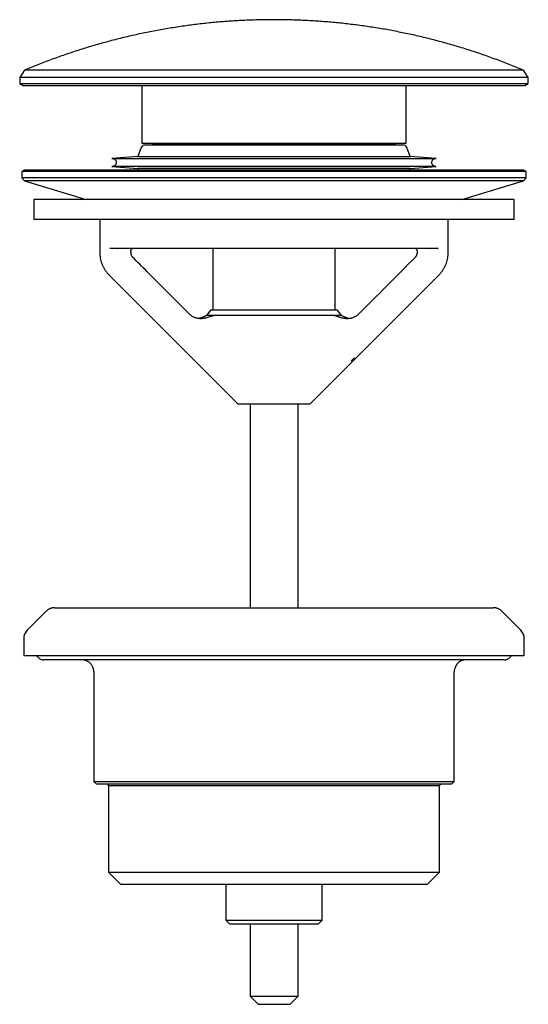
# Model space of a CAD drawing. Units: millimetres. Extents: x 8 to 459, y 12 to 409.
# Drawn here: x 218 to 282, y 286 to 409 of the extents above; entities that cross this region are included whole.
import ezdxf

# ---------------------------------------------------------------- set-up
doc = ezdxf.new("R2010")
doc.units = ezdxf.units.MM

msp = doc.modelspace()

# ---------------------------------------------------------------- linework, layer by layer
at = {"color": 7, "linetype": 'Continuous', "lineweight": 30}
for p, q in [((218.93, 402.31), (218.33, 401.39)), ((281.83, 401.39), (281.23, 402.3)), ((218.33, 401.39), (218.33, 400.66)), ((218.33, 400.66), (218.75, 400.42)), ((218.33, 400.66), (281.83, 400.66)), ((281.41, 400.42), (281.83, 400.66)), ((281.83, 400.66), (281.83, 401.39)), ((218.75, 400.42), (281.41, 400.42)), ((233.57, 400.42), (233.57, 393.22)), ((266.58, 393.22), (266.58, 400.42)), ((233.51, 392.67), (233.09, 391.55)), ((233.57, 393.22), (266.58, 393.22)), ((234.88, 393.22), (235.08, 393.02)), ((235.08, 393.02), (235.08, 393)), ((235.08, 393.02), (240.59, 393.02)), ((240.59, 393.02), (265.08, 393.02)), ((265.08, 393.02), (265.28, 393.22)), ((265.08, 393), (265.08, 393.02)), ((267.07, 391.55), (266.65, 392.67)), ((233.09, 391.55), (229.84, 391.3)), ((229.84, 391.3), (270.32, 391.3)), ((233.09, 391.55), (267.07, 391.55)), ((270.32, 391.3), (267.07, 391.55)), ((218.9, 389.85), (218.58, 389.67)), ((218.58, 389.67), (218.58, 388.87)), ((281.58, 389.67), (218.58, 389.67)), ((229.84, 390.3), (233.09, 390.04)), ((250.08, 390.3), (229.84, 390.3)), ((233.09, 390.04), (233.16, 389.85)), ((250.08, 390.04), (233.09, 390.04)), ((270.32, 390.3), (250.08, 390.3)), ((267.07, 390.04), (250.08, 390.04)), ((267, 389.85), (267.07, 390.04)), ((267.07, 390.04), (270.32, 390.3)), ((281.58, 389.67), (281.26, 389.85)), ((281.58, 388.87), (281.58, 389.67)), ((218.58, 388.87), (218.94, 388.5)), ((281.58, 388.87), (218.58, 388.87)), ((218.94, 388.5), (226.2, 386.28)), ((281.21, 388.5), (218.94, 388.5)), ((273.95, 386.28), (281.21, 388.5)), ((281.21, 388.5), (281.58, 388.87)), ((220.08, 386.18), (220.08, 383.68)), ((249.16, 386.18), (220.08, 386.18)), ((280.08, 386.18), (249.16, 386.18)), ((280.08, 383.68), (280.08, 386.18)), ((249.16, 383.68), (220.08, 383.68)), ((228.33, 383.42), (228.33, 379.57)), ((280.08, 383.68), (249.16, 383.68)), ((271.83, 379.57), (271.83, 383.42)), ((229.62, 380.07), (229.57, 380.07)), ((229.65, 380.05), (229.63, 380.06)), ((230.5, 380.05), (230.52, 380.07)), ((230.52, 380.07), (230.5, 380.05)), ((242.43, 380.07), (242.43, 372.42)), ((257.73, 372.42), (257.73, 380.07)), ((269.63, 380.07), (269.66, 380.05)), ((269.66, 380.05), (269.63, 380.07)), ((270.51, 380.05), (270.5, 380.05)), ((270.51, 380.05), (270.52, 380.06)), ((270.58, 380.07), (270.54, 380.07)), ((232.35, 379.07), (232.43, 378.98)), ((232.43, 378.98), (232.35, 379.07)), ((267.8, 379.07), (267.73, 378.98)), ((267.73, 378.98), (267.8, 379.07)), ((229.5, 376.74), (245.58, 360.67)), ((254.58, 360.67), (270.66, 376.74)), ((242.18, 372.42), (241.65, 371.7)), ((258.5, 371.7), (257.98, 372.42)), ((245.58, 360.67), (254.58, 360.67)), ((247.08, 360.67), (247.08, 335.23)), ((253.08, 335.23), (253.08, 360.67)), ((221.65, 334.8), (219.27, 332.42)), ((280.89, 332.42), (278.51, 334.8)), ((218.83, 331.36), (218.83, 329.23)), ((281.33, 329.23), (281.33, 331.36)), ((281.33, 329.23), (218.83, 329.23)), ((250.08, 328.73), (249.83, 328.73)), ((250.48, 328.73), (250.08, 328.73)), ((227.58, 327.23), (227.58, 313.53)), ((272.58, 313.53), (272.58, 327.23)), ((227.58, 313.53), (227.88, 313.23)), ((227.58, 313.53), (250.08, 313.53)), ((250.08, 313.53), (272.58, 313.53)), ((272.28, 313.23), (272.58, 313.53)), ((227.88, 313.23), (250.08, 313.23)), ((229.23, 313.23), (229.43, 313.03)), ((229.43, 313.03), (229.43, 302.23)), ((229.43, 313.03), (250.08, 313.03)), ((250.08, 313.23), (272.28, 313.23)), ((250.08, 313.03), (270.73, 313.03)), ((270.73, 313.03), (270.93, 313.23)), ((270.73, 302.23), (270.73, 313.03)), ((229.43, 302.23), (230.93, 300.73)), ((229.43, 302.23), (250.08, 302.23)), ((250.08, 302.23), (270.73, 302.23)), ((269.23, 300.73), (270.73, 302.23)), ((230.93, 300.73), (269.23, 300.73)), ((244.08, 300.73), (244.08, 296.23)), ((256.08, 296.23), (256.08, 300.73)), ((244.08, 296.23), (244.58, 295.73)), ((244.08, 296.23), (250.08, 296.23)), ((250.08, 296.23), (256.08, 296.23)), ((255.58, 295.73), (256.08, 296.23)), ((250.08, 295.73), (244.58, 295.73)), ((247.08, 295.73), (247.08, 286.73)), ((255.58, 295.73), (250.08, 295.73)), ((253.08, 286.73), (253.08, 295.73)), ((247.08, 286.73), (248.08, 285.73)), ((247.08, 286.73), (253.08, 286.73)), ((252.08, 285.73), (253.08, 286.73)), ((248.08, 285.73), (252.04, 285.73)), ((252.04, 285.73), (252.08, 285.73))]:
    msp.add_line(p, q, dxfattribs=at)
at = {"color": 7, "linetype": 'Continuous', "lineweight": 30, "flags": 128}
for points in [[(226.2, 386.28), (226.39, 386.22), (226.5, 386.18)], [(273.65, 386.18), (273.77, 386.22), (273.95, 386.28)], [(228.32, 383.68), (228.32, 383.61), (228.33, 383.42)], [(271.83, 383.42), (271.83, 383.61), (271.84, 383.68)]]:
    msp.add_lwpolyline(points, dxfattribs=at)
at = {"color": 7, "linetype": 'Continuous', "lineweight": 30}
for centre, radius, start, end in [((233.97, 392.5), 0.5, 90, 159.5317), ((266.18, 392.5), 0.5, 20.4683, 90), ((220.33, 331.36), 1.5, 135, 180), ((279.83, 331.36), 1.5, 0, 45)]:
    msp.add_arc(centre, radius, start, end, dxfattribs=at)
for points, knots in [([(281.23, 402.3), (281.05, 402.38), (280.59, 402.57), (279.85, 402.87), (279.01, 403.2), (278.17, 403.52), (277.33, 403.83), (276.49, 404.13), (275.64, 404.42), (274.79, 404.71), (273.93, 404.98), (273.07, 405.24), (272.21, 405.49), (271.35, 405.74), (270.48, 405.97), (269.61, 406.2), (268.74, 406.41), (267.87, 406.62), (266.99, 406.81), (266.11, 406.99), (265.23, 407.17), (264.35, 407.34), (263.47, 407.49), (262.58, 407.64), (261.69, 407.77), (260.8, 407.9), (259.91, 408.01), (259.02, 408.12), (258.12, 408.21), (257.23, 408.3), (256.33, 408.37), (255.44, 408.44), (254.54, 408.49), (253.64, 408.54), (252.74, 408.57), (251.85, 408.6), (250.95, 408.61), (250.05, 408.62), (249.15, 408.61), (248.25, 408.6), (247.35, 408.57), (246.45, 408.54), (245.55, 408.49), (244.66, 408.43), (243.76, 408.37), (242.86, 408.29), (241.97, 408.21), (241.07, 408.11), (240.18, 408), (239.29, 407.89), (238.39, 407.76), (237.5, 407.62), (236.62, 407.48), (235.73, 407.32), (234.84, 407.15), (233.96, 406.98), (233.08, 406.79), (232.2, 406.6), (231.32, 406.39), (230.45, 406.17), (229.58, 405.95), (228.71, 405.71), (227.84, 405.47), (226.98, 405.21), (226.12, 404.95), (225.26, 404.67), (224.4, 404.39), (223.55, 404.09), (222.7, 403.79), (221.86, 403.48), (221.02, 403.15), (220.18, 402.82), (219.48, 402.54), (219.06, 402.36), (218.93, 402.3)], [0, 0, 0, 0, 0.009406, 0.023415, 0.037425, 0.051437, 0.06545, 0.079465, 0.093481, 0.107498, 0.121516, 0.135536, 0.149557, 0.16358, 0.177604, 0.191629, 0.205655, 0.219682, 0.233711, 0.24774, 0.261771, 0.275803, 0.289837, 0.303871, 0.317907, 0.331944, 0.345981, 0.36002, 0.37406, 0.388102, 0.402144, 0.416187, 0.430232, 0.444277, 0.458324, 0.472372, 0.486421, 0.500471, 0.514522, 0.528574, 0.542627, 0.556681, 0.570736, 0.584792, 0.59885, 0.612908, 0.626968, 0.641028, 0.65509, 0.669153, 0.683217, 0.697282, 0.711348, 0.725415, 0.739483, 0.753553, 0.767623, 0.781695, 0.795768, 0.809842, 0.823918, 0.837994, 0.852072, 0.866151, 0.880231, 0.894313, 0.908395, 0.92248, 0.936565, 0.950652, 0.96474, 0.97883, 0.992921, 1, 1, 1, 1]), ([(239.01, 402.3), (238.66, 402.3), (237.96, 402.3), (236.93, 402.3), (235.91, 402.3), (234.92, 402.3), (233.94, 402.3), (232.97, 402.3), (232.03, 402.3), (231.09, 402.3), (230.19, 402.3), (229.32, 402.3), (228.48, 402.3), (227.68, 402.3), (226.91, 402.3), (226.16, 402.3), (225.44, 402.3), (224.75, 402.3), (224.1, 402.3), (223.53, 402.3), (223.04, 402.3), (222.62, 402.3), (222.23, 402.3), (221.85, 402.3), (221.49, 402.3), (221.14, 402.3), (220.79, 402.3), (220.45, 402.3), (220.15, 402.3), (219.87, 402.3), (219.63, 402.3), (219.43, 402.3), (219.25, 402.3), (219.11, 402.3), (219.01, 402.3), (218.95, 402.3), (218.92, 402.3), (218.93, 402.3), (218.93, 402.3)], [0, 0, 0, 0, 0.029974, 0.059988, 0.090051, 0.120134, 0.150217, 0.180281, 0.211003, 0.241746, 0.272489, 0.303211, 0.333274, 0.363358, 0.393441, 0.423504, 0.454226, 0.484969, 0.515712, 0.546434, 0.569298, 0.592166, 0.61503, 0.638053, 0.66108, 0.684102, 0.71162, 0.739161, 0.76671, 0.79425, 0.821768, 0.850085, 0.878427, 0.906777, 0.935118, 0.963435, 0.9863, 1, 1, 1, 1]), ([(274.21, 402.3), (273.97, 402.3), (273.49, 402.3), (272.74, 402.3), (271.95, 402.3), (271.14, 402.3), (270.3, 402.3), (269.43, 402.3), (268.52, 402.3), (267.59, 402.3), (266.63, 402.3), (265.65, 402.3), (264.66, 402.3), (263.66, 402.3), (262.64, 402.3), (261.6, 402.3), (260.54, 402.3), (259.45, 402.3), (258.35, 402.3), (257.27, 402.3), (256.23, 402.3), (255.21, 402.3), (254.18, 402.3), (253.15, 402.3), (252.11, 402.3), (251.06, 402.3), (249.99, 402.3), (248.92, 402.3), (247.86, 402.3), (246.82, 402.3), (245.81, 402.3), (244.83, 402.3), (243.85, 402.3), (242.87, 402.3), (241.9, 402.3), (240.93, 402.3), (239.96, 402.3), (239.33, 402.3), (239.01, 402.3)], [0, 0, 0, 0, 0.028734, 0.057506, 0.086324, 0.115161, 0.143998, 0.172816, 0.202255, 0.231713, 0.261171, 0.29061, 0.319428, 0.348265, 0.377102, 0.40592, 0.435358, 0.464817, 0.494275, 0.523713, 0.550322, 0.576954, 0.603592, 0.630224, 0.656833, 0.684215, 0.71162, 0.739034, 0.76644, 0.793822, 0.819373, 0.844937, 0.870502, 0.896053, 0.922033, 0.948026, 0.97402, 1, 1, 1, 1]), ([(281.23, 402.3), (281.23, 402.3), (281.23, 402.3), (281.21, 402.3), (281.16, 402.3), (281.08, 402.3), (280.96, 402.3), (280.8, 402.3), (280.61, 402.3), (280.38, 402.3), (280.12, 402.3), (279.82, 402.3), (279.48, 402.3), (279.11, 402.3), (278.71, 402.3), (278.27, 402.3), (277.79, 402.3), (277.28, 402.3), (276.74, 402.3), (276.16, 402.3), (275.54, 402.3), (274.89, 402.3), (274.44, 402.3), (274.21, 402.3)], [0, 0, 0, 0, 0.018616, 0.059231, 0.099838, 0.148354, 0.196911, 0.245481, 0.294037, 0.342554, 0.392479, 0.442447, 0.492431, 0.5424, 0.592325, 0.64277, 0.693246, 0.743722, 0.794168, 0.84561, 0.897084, 0.948558, 1, 1, 1, 1]), ([(238.8, 401.39), (238.45, 401.39), (237.75, 401.39), (236.72, 401.39), (235.7, 401.39), (234.7, 401.39), (233.72, 401.39), (232.76, 401.39), (231.81, 401.39), (230.87, 401.39), (229.97, 401.39), (229.09, 401.39), (228.25, 401.39), (227.44, 401.39), (226.66, 401.39), (225.91, 401.39), (225.18, 401.39), (224.48, 401.39), (223.81, 401.39), (223.23, 401.39), (222.73, 401.39), (222.29, 401.39), (221.88, 401.39), (221.48, 401.39), (221.11, 401.39), (220.74, 401.39), (220.37, 401.39), (220.01, 401.39), (219.69, 401.39), (219.4, 401.39), (219.14, 401.39), (218.92, 401.39), (218.72, 401.39), (218.57, 401.39), (218.45, 401.39), (218.38, 401.39), (218.34, 401.39), (218.32, 401.39), (218.33, 401.39), (218.33, 401.39)], [0, 0, 0, 0, 0.029412, 0.058862, 0.088358, 0.117874, 0.147389, 0.176886, 0.207003, 0.237141, 0.267279, 0.297396, 0.326893, 0.356408, 0.385923, 0.41542, 0.445538, 0.475675, 0.505813, 0.535931, 0.558795, 0.581663, 0.604527, 0.62755, 0.650577, 0.6736, 0.701118, 0.728659, 0.756207, 0.783748, 0.811266, 0.839583, 0.867925, 0.896275, 0.924617, 0.952934, 0.975798, 0.998667, 1, 1, 1, 1]), ([(274.67, 401.39), (274.43, 401.39), (273.95, 401.39), (273.2, 401.39), (272.42, 401.39), (271.6, 401.39), (270.77, 401.39), (269.9, 401.39), (269, 401.39), (268.06, 401.39), (267.11, 401.39), (266.14, 401.39), (265.15, 401.39), (264.16, 401.39), (263.14, 401.39), (262.11, 401.39), (261.05, 401.39), (259.96, 401.39), (258.87, 401.39), (257.79, 401.39), (256.73, 401.39), (255.7, 401.39), (254.66, 401.39), (253.61, 401.39), (252.55, 401.39), (251.47, 401.39), (250.39, 401.39), (249.3, 401.39), (248.21, 401.39), (247.14, 401.39), (246.07, 401.39), (245.02, 401.39), (243.98, 401.39), (242.93, 401.39), (241.89, 401.39), (240.85, 401.39), (239.82, 401.39), (239.14, 401.39), (238.8, 401.39)], [0, 0, 0, 0, 0.028213, 0.056427, 0.084702, 0.112994, 0.141287, 0.169562, 0.198422, 0.227301, 0.25618, 0.28504, 0.313315, 0.341608, 0.3699, 0.398175, 0.427035, 0.455914, 0.484793, 0.513653, 0.540261, 0.566892, 0.59353, 0.62016, 0.646769, 0.67415, 0.701555, 0.728968, 0.756373, 0.783755, 0.81053, 0.837321, 0.864111, 0.890887, 0.918157, 0.945443, 0.97273, 1, 1, 1, 1]), ([(281.82, 401.39), (281.82, 401.39), (281.82, 401.39), (281.78, 401.39), (281.71, 401.39), (281.59, 401.39), (281.44, 401.39), (281.25, 401.39), (281.04, 401.39), (280.81, 401.39), (280.58, 401.39), (280.32, 401.39), (280.04, 401.39), (279.74, 401.39), (279.38, 401.39), (278.96, 401.39), (278.46, 401.39), (277.93, 401.39), (277.36, 401.39), (276.74, 401.39), (276.09, 401.39), (275.4, 401.39), (274.91, 401.39), (274.67, 401.39)], [0, 0, 0, 0, 0.032297, 0.080831, 0.130773, 0.18076, 0.230761, 0.280747, 0.33069, 0.371015, 0.411348, 0.451673, 0.492278, 0.532891, 0.573496, 0.62622, 0.678979, 0.731738, 0.784462, 0.838328, 0.892231, 0.946134, 1, 1, 1, 1]), ([(233.97, 393), (233.98, 393), (233.98, 393), (234.01, 393), (234.05, 393), (234.11, 393), (234.2, 393), (234.29, 393), (234.41, 393), (234.54, 393), (234.69, 393), (234.86, 393), (235.06, 393), (235.31, 393), (235.61, 393), (235.93, 393), (236.28, 393), (236.66, 393), (237.07, 393), (237.5, 393), (237.95, 393), (238.43, 393), (238.94, 393), (239.47, 393), (240.02, 393), (240.6, 393), (241.14, 393), (241.65, 393), (242.13, 393), (242.62, 393), (243.11, 393), (243.62, 393), (244.14, 393), (244.67, 393), (245.21, 393), (245.75, 393), (246.3, 393), (246.93, 393), (247.67, 393), (248.5, 393), (249.24, 393), (249.88, 393), (250.42, 393), (250.95, 393), (251.49, 393), (252.03, 393), (252.56, 393), (253.1, 393), (253.62, 393), (254.14, 393), (254.65, 393), (255.22, 393), (255.83, 393), (256.48, 393), (257.13, 393), (257.76, 393), (258.37, 393), (258.97, 393), (259.55, 393), (260.12, 393), (260.67, 393), (261.2, 393), (261.71, 393), (262.19, 393), (262.65, 393), (263.06, 393), (263.41, 393), (263.71, 393), (264, 393), (264.27, 393), (264.52, 393), (264.76, 393), (264.99, 393), (265.19, 393), (265.38, 393), (265.54, 393), (265.72, 393), (265.88, 393), (266.02, 393), (266.08, 393), (266.11, 393)], [0, 0, 0, 0, 0.010932, 0.021844, 0.032748, 0.043658, 0.054583, 0.06592, 0.076795, 0.087658, 0.09852, 0.109393, 0.12029, 0.13469, 0.149058, 0.163422, 0.177809, 0.19238, 0.206784, 0.221171, 0.235567, 0.250001, 0.26469, 0.279344, 0.293993, 0.308668, 0.323217, 0.334518, 0.345805, 0.357091, 0.368389, 0.379714, 0.391264, 0.402791, 0.41431, 0.425835, 0.43738, 0.448541, 0.465689, 0.482826, 0.5, 0.51093, 0.521841, 0.532746, 0.543656, 0.554583, 0.56592, 0.576795, 0.587658, 0.59852, 0.609393, 0.62029, 0.63469, 0.649058, 0.663422, 0.677809, 0.69238, 0.706784, 0.721171, 0.735567, 0.750001, 0.76469, 0.779344, 0.793993, 0.808668, 0.823217, 0.834518, 0.845805, 0.857091, 0.868389, 0.879714, 0.891264, 0.902791, 0.91431, 0.925835, 0.93738, 0.948542, 0.965691, 0.982828, 1, 1, 1, 1]), ([(229.89, 391.3), (229.93, 391.29), (230.01, 391.29), (230.13, 391.23), (230.24, 391.15), (230.32, 391.05), (230.37, 390.93), (230.38, 390.8), (230.37, 390.67), (230.32, 390.54), (230.24, 390.44), (230.13, 390.36), (230.01, 390.31), (229.93, 390.3), (229.89, 390.3)], [0, 0, 0, 0, 0.076964, 0.161564, 0.246177, 0.33079, 0.41539, 0.5, 0.58461, 0.66921, 0.753823, 0.838436, 0.923036, 1, 1, 1, 1]), ([(270.27, 390.3), (270.23, 390.3), (270.14, 390.31), (270.03, 390.36), (269.92, 390.44), (269.84, 390.54), (269.79, 390.67), (269.77, 390.8), (269.79, 390.93), (269.84, 391.05), (269.92, 391.15), (270.03, 391.23), (270.14, 391.29), (270.23, 391.29), (270.27, 391.3)], [0, 0, 0, 0, 0.0769645, 0.1615645, 0.2461773, 0.3307901, 0.4153901, 0.5, 0.5846099, 0.6692099, 0.7538227, 0.8384355, 0.9230355, 1, 1, 1, 1]), ([(250.08, 389.85), (249.7, 389.85), (248.96, 389.85), (247.84, 389.85), (246.72, 389.85), (245.61, 389.85), (244.48, 389.85), (243.36, 389.85), (242.25, 389.85), (241.18, 389.85), (240.16, 389.85), (239.18, 389.85), (238.22, 389.85), (237.26, 389.85), (236.32, 389.85), (235.38, 389.85), (234.44, 389.85), (233.53, 389.85), (232.64, 389.85), (231.77, 389.85), (230.93, 389.85), (230.12, 389.85), (229.34, 389.85), (228.58, 389.85), (227.83, 389.85), (227.1, 389.85), (226.39, 389.85), (225.71, 389.85), (225.06, 389.85), (224.44, 389.85), (223.86, 389.85), (223.32, 389.85), (222.8, 389.85), (222.31, 389.85), (221.85, 389.85), (221.42, 389.85), (221.01, 389.85), (220.64, 389.85), (220.31, 389.85), (220.01, 389.85), (219.75, 389.85), (219.52, 389.85), (219.33, 389.85), (219.18, 389.85), (219.05, 389.85), (218.96, 389.85), (218.91, 389.85), (218.9, 389.85), (218.9, 389.85)], [0, 0, 0, 0, 0.022855, 0.045725, 0.068595, 0.09145, 0.114794, 0.138154, 0.161514, 0.184858, 0.206016, 0.227192, 0.248374, 0.269549, 0.290707, 0.31248, 0.334271, 0.356069, 0.377861, 0.399633, 0.420792, 0.441968, 0.46315, 0.484325, 0.505484, 0.527257, 0.549048, 0.570847, 0.592638, 0.614411, 0.635569, 0.656745, 0.677926, 0.699102, 0.72026, 0.742032, 0.763823, 0.785621, 0.807413, 0.829185, 0.850338, 0.871503, 0.892667, 0.913821, 0.935359, 0.95691, 0.978461, 1, 1, 1, 1]), ([(281.26, 389.85), (281.25, 389.85), (281.25, 389.85), (281.18, 389.85), (281.08, 389.85), (280.94, 389.85), (280.76, 389.85), (280.53, 389.85), (280.27, 389.85), (279.97, 389.85), (279.65, 389.85), (279.3, 389.85), (278.92, 389.85), (278.51, 389.85), (278.06, 389.85), (277.58, 389.85), (277.06, 389.85), (276.51, 389.85), (275.93, 389.85), (275.32, 389.85), (274.7, 389.85), (274.05, 389.85), (273.37, 389.85), (272.67, 389.85), (271.93, 389.85), (271.17, 389.85), (270.37, 389.85), (269.54, 389.85), (268.7, 389.85), (267.84, 389.85), (266.97, 389.85), (266.09, 389.85), (265.19, 389.85), (264.28, 389.85), (263.34, 389.85), (262.37, 389.85), (261.38, 389.85), (260.38, 389.85), (259.37, 389.85), (258.36, 389.85), (257.34, 389.85), (256.33, 389.85), (255.31, 389.85), (254.28, 389.85), (253.24, 389.85), (252.19, 389.85), (251.13, 389.85), (250.43, 389.85), (250.08, 389.85)], [0, 0, 0, 0, 0.022855, 0.045725, 0.068595, 0.09145, 0.114794, 0.138154, 0.161514, 0.184858, 0.206016, 0.227192, 0.248373, 0.269549, 0.290707, 0.31248, 0.334271, 0.356069, 0.377861, 0.399633, 0.420792, 0.441968, 0.463149, 0.484325, 0.505484, 0.527256, 0.549048, 0.570846, 0.592638, 0.614411, 0.635569, 0.656745, 0.677926, 0.699102, 0.72026, 0.742032, 0.763823, 0.785621, 0.807412, 0.829185, 0.850338, 0.871503, 0.892667, 0.91382, 0.935359, 0.95691, 0.978461, 1, 1, 1, 1]), ([(270.54, 380.07), (270.47, 380.07), (270.33, 380.07), (270.09, 380.07), (269.84, 380.07), (269.55, 380.07), (269.26, 380.07), (268.97, 380.07), (268.69, 380.07), (268.39, 380.07), (268.07, 380.07), (267.7, 380.07), (267.25, 380.07), (266.71, 380.07), (266.15, 380.07), (265.56, 380.07), (264.94, 380.07), (264.29, 380.07), (263.62, 380.07), (262.94, 380.07), (262.27, 380.07), (261.61, 380.07), (260.93, 380.07), (260.24, 380.07), (259.59, 380.07), (258.97, 380.07), (258.41, 380.07), (257.84, 380.07), (257.26, 380.07), (256.63, 380.07), (255.94, 380.07), (255.2, 380.07), (254.46, 380.07), (253.71, 380.07), (252.89, 380.07), (252, 380.07), (251.04, 380.07), (250.15, 380.07), (249.34, 380.07), (248.61, 380.07), (247.87, 380.07), (247.14, 380.07), (246.45, 380.07), (245.81, 380.07), (245.22, 380.07), (244.64, 380.07), (244.06, 380.07), (243.39, 380.07), (242.65, 380.07), (241.84, 380.07), (241.03, 380.07), (240.24, 380.07), (239.46, 380.07), (238.7, 380.07), (237.96, 380.07), (237.26, 380.07), (236.61, 380.07), (236, 380.07), (235.42, 380.07), (234.85, 380.07), (234.35, 380.07), (233.9, 380.07), (233.51, 380.07), (233.13, 380.07), (232.76, 380.07), (232.38, 380.07), (231.99, 380.07), (231.6, 380.07), (231.24, 380.07), (230.9, 380.07), (230.55, 380.07), (230.22, 380.07), (229.89, 380.07), (229.71, 380.07), (229.62, 380.07)], [0, 0, 0, 0, 0.0133618, 0.0267047, 0.0400448, 0.0533981, 0.067058, 0.0779724, 0.0888778, 0.0997829, 0.1106965, 0.1216275, 0.1375721, 0.1534918, 0.1694139, 0.1853657, 0.2015349, 0.217678, 0.2338236, 0.25, 0.2644895, 0.2789556, 0.293419, 0.3079001, 0.3222935, 0.3335106, 0.3447178, 0.3559247, 0.3671407, 0.3783755, 0.3922775, 0.4061591, 0.4200384, 0.4339334, 0.4475554, 0.4650324, 0.4825019, 0.5, 0.5133601, 0.5267023, 0.5400427, 0.5533972, 0.567058, 0.5779724, 0.5888778, 0.5997829, 0.6106965, 0.6216275, 0.6375721, 0.6534918, 0.6694139, 0.6853657, 0.7015349, 0.717678, 0.7338236, 0.75, 0.7644895, 0.7789556, 0.793419, 0.8079001, 0.8222935, 0.8335106, 0.8447178, 0.8559247, 0.8671407, 0.8783755, 0.8922775, 0.9061591, 0.9200384, 0.9339334, 0.9475564, 0.9650347, 0.9825039, 1, 1, 1, 1]), ([(232.19, 379.69), (232.2, 379.73), (232.22, 379.82), (232.26, 379.92), (232.3, 380), (232.34, 380.04), (232.38, 380.06), (232.4, 380.07), (232.41, 380.07)], [0, 0, 0, 0, 0.184887, 0.375165, 0.560043, 0.750223, 0.874345, 1, 1, 1, 1]), ([(267.75, 380.07), (267.76, 380.06), (267.8, 380.06), (267.84, 380.01), (267.89, 379.94), (267.92, 379.86), (267.95, 379.77), (267.96, 379.72), (267.96, 379.69)], [0, 0, 0, 0, 0.1867664, 0.3789106, 0.5656901, 0.7579615, 0.8782595, 1, 1, 1, 1]), ([(228.33, 379.57), (228.33, 379.46), (228.34, 379.22), (228.38, 378.87), (228.46, 378.53), (228.57, 378.19), (228.7, 377.87), (228.86, 377.56), (229.05, 377.27), (229.26, 377), (229.42, 376.83), (229.5, 376.74)], [0, 0, 0, 0, 0.1120112, 0.2240246, 0.3360237, 0.4480077, 0.5599858, 0.6699721, 0.7799732, 0.8899878, 1, 1, 1, 1]), ([(232.19, 379.69), (232.19, 379.66), (232.18, 379.61), (232.18, 379.51), (232.19, 379.41), (232.22, 379.31), (232.26, 379.21), (232.31, 379.13), (232.34, 379.08), (232.35, 379.07)], [0, 0, 0, 0, 0.148746, 0.297428, 0.446501, 0.59557, 0.759021, 0.922551, 1, 1, 1, 1]), ([(239.5, 371.89), (238.32, 373.07), (236.55, 374.84), (234.19, 377.21), (233.02, 378.39), (232.43, 378.98)], [0, 0, 0, 0, 0.499999, 0.749999, 1, 1, 1, 1]), ([(267.73, 378.98), (266.55, 377.8), (264.2, 375.43), (261.84, 373.07), (260.65, 371.89)], [0, 0, 0, 0, 0.499999, 1, 1, 1, 1]), ([(267.8, 379.07), (267.82, 379.1), (267.86, 379.15), (267.91, 379.25), (267.95, 379.34), (267.97, 379.45), (267.98, 379.55), (267.98, 379.63), (267.97, 379.68), (267.96, 379.69)], [0, 0, 0, 0, 0.148664, 0.297268, 0.446308, 0.595325, 0.759846, 0.924443, 1, 1, 1, 1]), ([(270.66, 376.74), (270.74, 376.83), (270.9, 377), (271.11, 377.28), (271.3, 377.58), (271.46, 377.89), (271.6, 378.21), (271.7, 378.55), (271.77, 378.88), (271.82, 379.23), (271.83, 379.46), (271.83, 379.57)], [0, 0, 0, 0, 0.112011, 0.224025, 0.336024, 0.448008, 0.559986, 0.669972, 0.779973, 0.889988, 1, 1, 1, 1]), ([(242.18, 372.42), (242.18, 372.42), (242.19, 372.42), (242.24, 372.42), (242.32, 372.42), (242.43, 372.42), (242.58, 372.42), (242.76, 372.42), (242.96, 372.42), (243.13, 372.42), (243.21, 372.42)], [0, 0, 0, 0, 0.125197, 0.249898, 0.374627, 0.499908, 0.625187, 0.749945, 0.874708, 1, 1, 1, 1]), ([(243.21, 372.42), (243.29, 372.42), (243.46, 372.42), (243.73, 372.42), (244.04, 372.42), (244.37, 372.42), (244.74, 372.42), (245.15, 372.42), (245.57, 372.42), (246.02, 372.42), (246.49, 372.42), (246.97, 372.42), (247.47, 372.42), (247.98, 372.42), (248.5, 372.42), (249.02, 372.42), (249.55, 372.42), (249.9, 372.42), (250.08, 372.42)], [0, 0, 0, 0, 0.058188, 0.116486, 0.174784, 0.232972, 0.296829, 0.360903, 0.425052, 0.489127, 0.552983, 0.61684, 0.680915, 0.745064, 0.809139, 0.872995, 0.936498, 1, 1, 1, 1]), ([(250.08, 372.42), (250.24, 372.42), (250.56, 372.42), (251.04, 372.42), (251.51, 372.42), (252, 372.42), (252.49, 372.42), (253, 372.42), (253.48, 372.42), (253.96, 372.42), (254.41, 372.42), (254.85, 372.42), (255.26, 372.42), (255.65, 372.42), (256.02, 372.42), (256.36, 372.42), (256.67, 372.42), (256.86, 372.42), (256.95, 372.42)], [0, 0, 0, 0, 0.057601, 0.115309, 0.173017, 0.230618, 0.294474, 0.358548, 0.422696, 0.486771, 0.550627, 0.614483, 0.678557, 0.742706, 0.80678, 0.870637, 0.935318, 1, 1, 1, 1]), ([(256.95, 372.42), (257.03, 372.42), (257.19, 372.42), (257.4, 372.42), (257.58, 372.42), (257.72, 372.42), (257.84, 372.42), (257.92, 372.42), (257.97, 372.42), (257.97, 372.42), (257.98, 372.42)], [0, 0, 0, 0, 0.125242, 0.249988, 0.374762, 0.500089, 0.62527, 0.749966, 0.874701, 1, 1, 1, 1]), ([(240.66, 371.32), (240.6, 371.33), (240.49, 371.34), (240.33, 371.39), (240.17, 371.44), (240.02, 371.51), (239.88, 371.59), (239.74, 371.68), (239.62, 371.77), (239.54, 371.85), (239.5, 371.89)], [0, 0, 0, 0, 0.127365, 0.254731, 0.385768, 0.516803, 0.636124, 0.755447, 0.877718, 1, 1, 1, 1]), ([(241.65, 371.7), (241.63, 371.68), (241.58, 371.66), (241.52, 371.63), (241.48, 371.6), (241.42, 371.58), (241.36, 371.54), (241.26, 371.5), (241.14, 371.45), (240.99, 371.4), (240.83, 371.35), (240.71, 371.33), (240.65, 371.32)], [0, 0, 0, 0, 0.07389, 0.139009, 0.187276, 0.228341, 0.296211, 0.392904, 0.514277, 0.659878, 0.827645, 1, 1, 1, 1]), ([(242.69, 371.7), (242.66, 371.69), (242.59, 371.69), (242.47, 371.66), (242.32, 371.62), (242.13, 371.55), (241.91, 371.48), (241.68, 371.41), (241.47, 371.36), (241.25, 371.32), (241.04, 371.3), (240.85, 371.3), (240.72, 371.31), (240.66, 371.32)], [0, 0, 0, 0, 0.079151, 0.158654, 0.23792, 0.35563, 0.473394, 0.569447, 0.665795, 0.761677, 0.841042, 0.920704, 1, 1, 1, 1]), ([(242.69, 371.7), (242.61, 371.7), (242.43, 371.7), (242.22, 371.7), (242.04, 371.7), (241.9, 371.7), (241.78, 371.7), (241.71, 371.7), (241.66, 371.7), (241.65, 371.7), (241.65, 371.7)], [0, 0, 0, 0, 0.124985, 0.250008, 0.375066, 0.500124, 0.625141, 0.750131, 0.875121, 1, 1, 1, 1]), ([(250.08, 371.7), (249.92, 371.7), (249.6, 371.7), (249.12, 371.7), (248.65, 371.7), (248.14, 371.7), (247.62, 371.7), (247.08, 371.7), (246.55, 371.7), (246.03, 371.7), (245.54, 371.7), (245.06, 371.7), (244.61, 371.7), (244.18, 371.7), (243.78, 371.7), (243.44, 371.7), (243.16, 371.7), (242.91, 371.7), (242.77, 371.7), (242.69, 371.7)], [0, 0, 0, 0, 0.053545, 0.107176, 0.160807, 0.214352, 0.278299, 0.342464, 0.406703, 0.470867, 0.534814, 0.59876, 0.662925, 0.727164, 0.791329, 0.855275, 0.903506, 0.951769, 1, 1, 1, 1]), ([(257.46, 371.7), (257.38, 371.7), (257.22, 371.7), (256.94, 371.7), (256.65, 371.7), (256.32, 371.7), (255.94, 371.7), (255.51, 371.7), (255.05, 371.7), (254.58, 371.7), (254.08, 371.7), (253.56, 371.7), (253.03, 371.7), (252.49, 371.7), (251.93, 371.7), (251.41, 371.7), (250.94, 371.7), (250.51, 371.7), (250.22, 371.7), (250.08, 371.7)], [0, 0, 0, 0, 0.053545, 0.107175, 0.160806, 0.214351, 0.278297, 0.342461, 0.4067, 0.470864, 0.53481, 0.598756, 0.66292, 0.727159, 0.791323, 0.855269, 0.903502, 0.951767, 1, 1, 1, 1]), ([(259.5, 371.32), (259.44, 371.31), (259.32, 371.3), (259.14, 371.3), (258.94, 371.31), (258.71, 371.35), (258.48, 371.41), (258.29, 371.47), (258.12, 371.52), (257.96, 371.58), (257.82, 371.62), (257.69, 371.66), (257.57, 371.69), (257.5, 371.69), (257.46, 371.7)], [0, 0, 0, 0, 0.072543, 0.145366, 0.217955, 0.326183, 0.434503, 0.516368, 0.59842, 0.680288, 0.758156, 0.836199, 0.913959, 1, 1, 1, 1]), ([(258.5, 371.7), (258.5, 371.7), (258.5, 371.7), (258.45, 371.7), (258.37, 371.7), (258.26, 371.7), (258.12, 371.7), (257.94, 371.7), (257.72, 371.7), (257.55, 371.7), (257.46, 371.7)], [0, 0, 0, 0, 0.124805, 0.249806, 0.374808, 0.499835, 0.624901, 0.749969, 0.875003, 1, 1, 1, 1]), ([(259.51, 371.32), (259.44, 371.33), (259.29, 371.36), (259.06, 371.43), (258.8, 371.54), (258.62, 371.63), (258.52, 371.69), (258.51, 371.7)], [0, 0, 0, 0, 0.194707, 0.425076, 0.679036, 0.960039, 1, 1, 1, 1]), ([(260.65, 371.89), (260.61, 371.85), (260.53, 371.77), (260.39, 371.66), (260.25, 371.57), (260.1, 371.49), (259.95, 371.43), (259.81, 371.38), (259.65, 371.34), (259.55, 371.32), (259.5, 371.32)], [0, 0, 0, 0, 0.1292009, 0.2583893, 0.3912741, 0.5241565, 0.6416814, 0.759208, 0.879604, 1, 1, 1, 1]), ([(259.71, 365.99), (259.72, 366.01), (259.76, 366.05), (259.83, 366.12), (259.89, 366.19), (259.95, 366.24), (259.99, 366.28), (260.02, 366.31), (260.05, 366.34), (260.08, 366.36), (260.1, 366.37), (260.11, 366.37)], [0, 0, 0, 0, 0.107373, 0.301305, 0.46283, 0.593352, 0.683705, 0.754195, 0.817827, 0.895017, 1, 1, 1, 1]), ([(260.11, 366.37), (260.1, 366.37), (260.05, 366.32), (259.94, 366.21), (259.81, 366.09), (259.73, 366.02), (259.71, 365.99)], [0, 0, 0, 0, 0.016737, 0.420911, 0.818258, 1, 1, 1, 1]), ([(222.71, 335.23), (222.69, 335.23), (222.65, 335.23), (222.6, 335.23), (222.57, 335.23), (222.54, 335.22), (222.51, 335.22), (222.5, 335.22), (222.48, 335.22), (222.48, 335.22), (222.47, 335.21), (222.47, 335.21), (222.45, 335.21), (222.43, 335.21), (222.39, 335.2), (222.32, 335.18), (222.23, 335.16), (222.13, 335.12), (222.02, 335.07), (221.9, 335), (221.77, 334.91), (221.69, 334.84), (221.64, 334.8)], [0, 0, 0, 0, 0.108898, 0.20041, 0.274496, 0.31863, 0.353005, 0.377737, 0.386592, 0.393242, 0.395827, 0.398003, 0.408671, 0.418915, 0.441432, 0.495103, 0.551086, 0.618339, 0.69686, 0.786646, 0.887694, 1, 1, 1, 1]), ([(222.71, 335.23), (222.71, 335.23), (222.72, 335.23), (222.78, 335.23), (222.87, 335.23), (222.99, 335.23), (223.15, 335.23), (223.34, 335.23), (223.57, 335.23), (223.84, 335.23), (224.14, 335.23), (224.48, 335.23), (224.86, 335.23), (225.26, 335.23), (225.68, 335.23), (226.13, 335.23), (226.6, 335.23), (227.1, 335.23), (227.64, 335.23), (228.22, 335.23), (228.84, 335.23), (229.49, 335.23), (230.16, 335.23), (230.86, 335.23), (231.58, 335.23), (232.3, 335.23), (233.03, 335.23), (233.78, 335.23), (234.55, 335.23), (235.36, 335.23), (236.2, 335.23), (237.07, 335.23), (237.96, 335.23), (238.87, 335.23), (239.79, 335.23), (240.71, 335.23), (241.63, 335.23), (242.53, 335.23), (243.44, 335.23), (244.37, 335.23), (245.31, 335.23), (246.29, 335.23), (247.28, 335.23), (248.28, 335.23), (249.28, 335.23), (250.29, 335.23), (251.27, 335.23), (252.24, 335.23), (253.18, 335.23), (254.12, 335.23), (255.05, 335.23), (256, 335.23), (256.95, 335.23), (257.92, 335.23), (258.88, 335.23), (259.82, 335.23), (260.75, 335.23), (261.65, 335.23), (262.52, 335.23), (263.35, 335.23), (264.17, 335.23), (264.98, 335.23), (265.78, 335.23), (266.58, 335.23), (267.36, 335.23), (268.13, 335.23), (268.87, 335.23), (269.59, 335.23), (270.27, 335.23), (270.91, 335.23), (271.51, 335.23), (272.09, 335.23), (272.64, 335.23), (272.98, 335.23), (273.15, 335.23)], [0, 0, 0, 0, 0.009245, 0.022784, 0.036304, 0.049823, 0.063356, 0.07692, 0.0913, 0.105648, 0.119985, 0.134329, 0.1487, 0.163091, 0.17663, 0.190151, 0.203669, 0.217203, 0.230767, 0.245147, 0.259495, 0.273832, 0.288176, 0.302546, 0.316938, 0.330476, 0.343996, 0.357515, 0.371049, 0.384614, 0.398994, 0.413342, 0.427679, 0.442023, 0.456393, 0.470785, 0.484323, 0.497843, 0.511362, 0.524895, 0.53846, 0.55284, 0.567189, 0.581526, 0.59587, 0.610241, 0.624632, 0.63817, 0.65169, 0.665209, 0.678742, 0.692306, 0.706686, 0.721035, 0.735373, 0.749717, 0.764088, 0.778479, 0.792017, 0.805537, 0.819056, 0.832589, 0.846153, 0.860533, 0.874881, 0.889218, 0.903563, 0.917934, 0.932327, 0.945866, 0.959386, 0.972905, 0.986437, 1, 1, 1, 1]), ([(273.15, 335.23), (273.33, 335.23), (273.69, 335.23), (274.18, 335.23), (274.64, 335.23), (275.06, 335.23), (275.46, 335.23), (275.81, 335.23), (276.13, 335.23), (276.4, 335.23), (276.65, 335.23), (276.86, 335.23), (277.04, 335.23), (277.2, 335.23), (277.32, 335.23), (277.4, 335.23), (277.45, 335.23), (277.46, 335.23), (277.45, 335.23), (277.45, 335.23)], [0, 0, 0, 0, 0.062355, 0.124572, 0.186734, 0.248926, 0.311231, 0.373629, 0.432328, 0.49095, 0.549565, 0.608242, 0.667053, 0.729404, 0.791619, 0.853782, 0.915979, 0.978291, 1, 1, 1, 1]), ([(278.51, 334.79), (278.47, 334.83), (278.4, 334.9), (278.28, 334.99), (278.15, 335.06), (278.03, 335.12), (277.91, 335.16), (277.83, 335.18), (277.79, 335.19), (277.76, 335.2), (277.72, 335.21), (277.67, 335.22), (277.61, 335.22), (277.53, 335.23), (277.48, 335.23), (277.45, 335.23)], [0, 0, 0, 0, 0.10645, 0.201945, 0.286484, 0.39272, 0.474316, 0.531274, 0.54213, 0.555685, 0.597607, 0.662353, 0.750871, 0.863412, 1, 1, 1, 1]), ([(220.46, 329.23), (220.46, 329.23), (220.49, 329.17), (220.57, 329.08), (220.69, 328.95), (220.84, 328.85), (221, 328.78), (221.16, 328.74), (221.27, 328.73), (221.33, 328.73)], [0, 0, 0, 0, 0.009133, 0.178525, 0.347789, 0.514207, 0.680977, 0.848033, 1, 1, 1, 1]), ([(223.47, 328.73), (223.4, 328.73), (223.26, 328.73), (223.06, 328.73), (222.88, 328.73), (222.7, 328.73), (222.54, 328.73), (222.38, 328.73), (222.24, 328.73), (222.1, 328.73), (221.98, 328.73), (221.84, 328.73), (221.7, 328.73), (221.56, 328.73), (221.46, 328.73), (221.38, 328.73), (221.34, 328.73), (221.33, 328.73), (221.33, 328.73)], [0, 0, 0, 0, 0.050109, 0.100143, 0.150122, 0.200064, 0.249989, 0.299915, 0.34986, 0.399845, 0.449888, 0.500007, 0.58348, 0.666779, 0.749994, 0.83321, 0.916516, 1, 1, 1, 1]), ([(226.62, 328.73), (226.52, 328.73), (226.31, 328.73), (226.01, 328.73), (225.71, 328.73), (225.42, 328.73), (225.15, 328.73), (224.88, 328.73), (224.62, 328.73), (224.37, 328.73), (224.13, 328.73), (223.9, 328.73), (223.68, 328.73), (223.54, 328.73), (223.47, 328.73)], [0, 0, 0, 0, 0.083611, 0.167072, 0.25041, 0.333658, 0.416845, 0.500001, 0.583158, 0.666344, 0.749592, 0.83293, 0.916389, 1, 1, 1, 1]), ([(227.58, 327.23), (227.58, 327.3), (227.57, 327.43), (227.53, 327.62), (227.47, 327.81), (227.38, 327.98), (227.27, 328.15), (227.14, 328.3), (226.99, 328.43), (226.83, 328.53), (226.65, 328.62), (226.47, 328.68), (226.3, 328.72), (226.19, 328.73), (226.15, 328.73)], [0, 0, 0, 0, 0.086021, 0.172042, 0.258063, 0.344083, 0.430104, 0.516125, 0.602146, 0.688167, 0.774188, 0.860209, 0.94623, 1, 1, 1, 1]), ([(227.41, 328.73), (227.27, 328.73), (227.01, 328.73), (226.75, 328.73), (226.62, 328.73)], [0, 0, 0, 0, 0.500001, 1, 1, 1, 1]), ([(233.04, 328.73), (232.91, 328.73), (232.64, 328.73), (232.26, 328.73), (231.87, 328.73), (231.49, 328.73), (231.12, 328.73), (230.75, 328.73), (230.39, 328.73), (229.92, 328.73), (229.34, 328.73), (228.67, 328.73), (228.02, 328.73), (227.61, 328.73), (227.41, 328.73)], [0, 0, 0, 0, 0.062558, 0.125063, 0.187534, 0.249988, 0.312445, 0.374922, 0.437438, 0.500011, 0.625068, 0.749987, 0.874916, 1, 1, 1, 1]), ([(236.36, 328.73), (236.22, 328.73), (235.93, 328.73), (235.51, 328.73), (235.08, 328.73), (234.67, 328.73), (234.25, 328.73), (233.84, 328.73), (233.44, 328.73), (233.17, 328.73), (233.04, 328.73)], [0, 0, 0, 0, 0.12513, 0.250149, 0.375094, 0.500002, 0.62491, 0.749855, 0.874872, 1, 1, 1, 1]), ([(237.53, 328.73), (237.34, 328.73), (236.94, 328.73), (236.56, 328.73), (236.36, 328.73)], [0, 0, 0, 0, 0.500001, 1, 1, 1, 1]), ([(243.72, 328.73), (243.54, 328.73), (243.18, 328.73), (242.65, 328.73), (242.12, 328.73), (241.6, 328.73), (241.08, 328.73), (240.56, 328.73), (240.05, 328.73), (239.54, 328.73), (239.03, 328.73), (238.53, 328.73), (238.03, 328.73), (237.7, 328.73), (237.53, 328.73)], [0, 0, 0, 0, 0.08361, 0.167069, 0.250406, 0.333653, 0.41684, 0.499996, 0.583153, 0.66634, 0.749588, 0.832927, 0.916388, 1, 1, 1, 1]), ([(246.3, 328.73), (246.13, 328.73), (245.78, 328.73), (245.26, 328.73), (244.74, 328.73), (244.23, 328.73), (243.89, 328.73), (243.72, 328.73)], [0, 0, 0, 0, 0.200066, 0.400032, 0.599965, 0.799932, 1, 1, 1, 1]), ([(247.61, 328.73), (247.39, 328.73), (246.95, 328.73), (246.52, 328.73), (246.3, 328.73)], [0, 0, 0, 0, 0.500001, 1, 1, 1, 1]), ([(248.92, 328.73), (248.7, 328.73), (248.26, 328.73), (247.82, 328.73), (247.61, 328.73)], [0, 0, 0, 0, 0.500001, 1, 1, 1, 1]), ([(249.83, 328.73), (249.67, 328.73), (249.37, 328.73), (249.07, 328.73), (248.92, 328.73)], [0, 0, 0, 0, 0.500001, 1, 1, 1, 1]), ([(251.54, 328.73), (251.37, 328.73), (251.01, 328.73), (250.66, 328.73), (250.48, 328.73)], [0, 0, 0, 0, 0.5, 1, 1, 1, 1]), ([(262.9, 328.73), (262.73, 328.73), (262.41, 328.73), (261.92, 328.73), (261.43, 328.73), (260.94, 328.73), (260.44, 328.73), (259.94, 328.73), (259.43, 328.73), (258.92, 328.73), (258.41, 328.73), (257.89, 328.73), (257.23, 328.73), (256.42, 328.73), (255.45, 328.73), (254.48, 328.73), (253.51, 328.73), (252.53, 328.73), (251.87, 328.73), (251.54, 328.73)], [0, 0, 0, 0, 0.045571, 0.091072, 0.136518, 0.181924, 0.227307, 0.272683, 0.318067, 0.363476, 0.408926, 0.454432, 0.50001, 0.583499, 0.666794, 0.749993, 0.833195, 0.916498, 1, 1, 1, 1]), ([(267.36, 328.73), (267.22, 328.73), (266.94, 328.73), (266.51, 328.73), (266.07, 328.73), (265.64, 328.73), (265.19, 328.73), (264.74, 328.73), (264.29, 328.73), (263.83, 328.73), (263.37, 328.73), (263.05, 328.73), (262.9, 328.73)], [0, 0, 0, 0, 0.1002, 0.200266, 0.300232, 0.400131, 0.499997, 0.599863, 0.699763, 0.79973, 0.899798, 1, 1, 1, 1]), ([(278.83, 328.73), (278.83, 328.73), (278.82, 328.73), (278.81, 328.73), (278.78, 328.73), (278.74, 328.73), (278.7, 328.73), (278.64, 328.73), (278.57, 328.73), (278.49, 328.73), (278.4, 328.73), (278.3, 328.73), (278.19, 328.73), (277.86, 328.73), (277.17, 328.73), (275.86, 328.73), (274.2, 328.73), (272.69, 328.73), (271.55, 328.73), (270.91, 328.73), (270.24, 328.73), (269.55, 328.73), (268.84, 328.73), (268.11, 328.73), (267.61, 328.73), (267.36, 328.73)], [0, 0, 0, 0, 0.020909, 0.041779, 0.062618, 0.083434, 0.104235, 0.125029, 0.145823, 0.166625, 0.187443, 0.208284, 0.229157, 0.25007, 0.375028, 0.500004, 0.62496, 0.749938, 0.785758, 0.82148, 0.857143, 0.892788, 0.928453, 0.964177, 1, 1, 1, 1]), ([(274.08, 328.73), (273.88, 328.73), (273.69, 328.69), (273.32, 328.54), (273.16, 328.43), (272.88, 328.15), (272.77, 327.99), (272.62, 327.62), (272.58, 327.43), (272.58, 327.23)], [0, 0, 0, 0, 0.25, 0.25, 0.5, 0.5, 0.75, 0.75, 1, 1, 1, 1]), ([(278.83, 328.73), (278.88, 328.73), (279, 328.74), (279.16, 328.78), (279.33, 328.86), (279.47, 328.96), (279.59, 329.09), (279.67, 329.18), (279.69, 329.23), (279.69, 329.23)], [0, 0, 0, 0, 0.154944, 0.324963, 0.494679, 0.664035, 0.833237, 0.99957, 1, 1, 1, 1])]:
    msp.add_open_spline(points, degree=3, knots=knots, dxfattribs=at)
msp.add_open_spline([(266.11, 393), (266.13, 393), (266.17, 393), (266.18, 393), (266.18, 393)], degree=3, dxfattribs=at)

doc.saveas('drawing.dxf')
